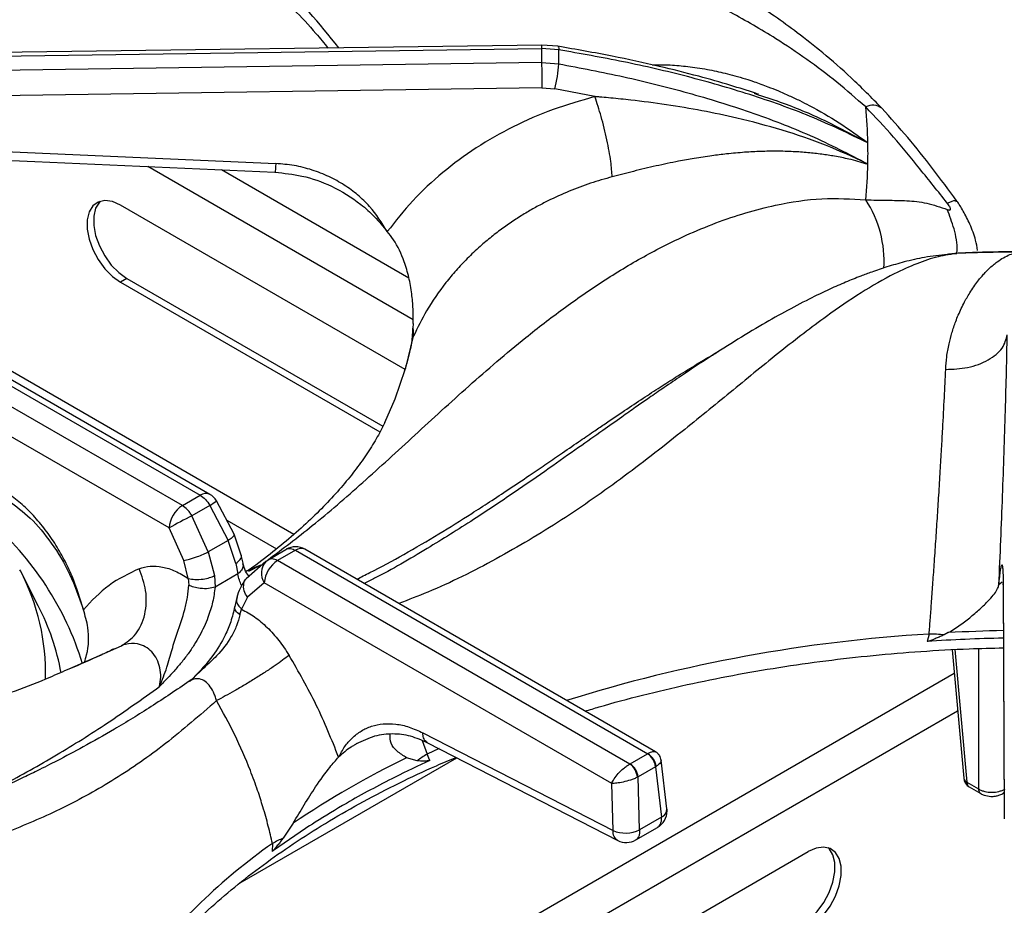
# Model space of a CAD drawing. Units: millimetres. Extents: x 5 to 415, y 5 to 292.
# Drawn here: x 340 to 353, y 249 to 261 of the extents above; entities that cross this region are included whole.
import ezdxf

# ---------------------------------------------------------------- set-up
doc = ezdxf.new("R2010")
doc.units = ezdxf.units.MM

msp = doc.modelspace()

# ---------------------------------------------------------------- linework, layer by layer
at = {"color": 7, "linetype": 'Continuous', "lineweight": 25}
for p, q in [((347.2327, 260.5377), (337.8784, 260.4094)), ((347.4486, 260.5212), (347.2327, 260.5377)), ((337.857, 260.3632), (347.2317, 260.4919)), ((347.2317, 260.4919), (347.2317, 260.3079)), ((347.4594, 260.4746), (347.2317, 260.4919)), ((347.2317, 260.3079), (337.857, 260.1694)), ((347.2317, 260.3079), (347.4594, 260.289)), ((347.2361, 259.9704), (337.9512, 259.8331)), ((347.2361, 259.9704), (347.4069, 259.9563)), ((347.9387, 259.854), (347.4069, 259.9563)), ((350.0499, 259.899), (350.1057, 259.8801)), ((337.8884, 259.2251), (343.7059, 258.967)), ((351.539, 258.9693), (351.5407, 258.96)), ((351.539, 258.9693), (351.559, 258.9609)), ((345.4227, 256.2351), (341.6448, 258.416)), ((352.7385, 257.7708), (352.6127, 257.7619)), ((352.9467, 257.7851), (352.7564, 257.7769)), ((341.7296, 257.4443), (341.6448, 257.3954)), ((341.6448, 257.3954), (345.0878, 255.4077)), ((341.7296, 257.4443), (345.1257, 255.4838)), ((338.0322, 257.2656), (342.7048, 254.5681)), ((342.8298, 254.5805), (338.1789, 257.2654)), ((342.4672, 254.431), (337.7946, 257.1284)), ((342.2907, 254.1356), (337.6828, 256.7957)), ((345.5273, 256.844), (345.5249, 256.7845)), ((345.515, 256.6231), (345.515, 256.6231)), ((342.4672, 254.431), (342.7048, 254.5681)), ((342.8311, 254.434), (342.5935, 254.2968)), ((342.8311, 254.434), (343.0764, 253.9705)), ((343.1541, 254.0522), (342.9182, 254.4943)), ((342.8112, 253.8174), (342.5935, 254.2968)), ((342.4852, 253.7033), (342.2907, 254.1356)), ((343.2488, 253.7744), (343.1541, 254.0522)), ((343.0764, 253.9705), (342.8112, 253.8174)), ((343.1773, 253.6654), (343.0764, 253.9705)), ((342.8112, 253.8174), (342.8945, 253.5022)), ((343.2717, 253.6669), (343.2488, 253.7744)), ((343.6034, 253.7138), (343.841, 253.851)), ((343.9673, 253.8394), (343.7296, 253.7022)), ((343.9673, 253.8394), (348.6399, 251.1419)), ((348.7432, 251.1668), (344.0923, 253.8517)), ((342.5456, 253.4657), (342.4852, 253.7033)), ((343.1773, 253.6654), (343.2034, 253.5251)), ((343.5739, 253.6919), (343.3118, 253.4618)), ((343.5738, 253.6918), (343.6034, 253.7138)), ((348.4023, 251.0047), (343.7296, 253.7022)), ((340.3179, 253.5681), (340.3111, 253.5814)), ((340.5563, 253.1013), (340.3179, 253.5681)), ((342.8945, 253.5022), (342.901, 253.3505)), ((343.2034, 253.5251), (342.9011, 253.3506)), ((342.5456, 253.4657), (342.5525, 253.3744)), ((343.5531, 253.4068), (343.331, 253.2151)), ((348.161, 250.7467), (343.5531, 253.4068)), ((353.3524, 253.386), (353.3684, 250.2765)), ((353.3528, 253.398), (353.3687, 250.2885)), ((343.1881, 253.2127), (343.1617, 253.0925)), ((343.331, 253.2151), (343.2532, 253.0574)), ((343.2311, 252.9827), (343.2532, 253.0574)), ((352.372, 252.7281), (352.3444, 252.6296)), ((352.6254, 252.7464), (352.5693, 252.7178)), ((352.6753, 252.5205), (352.8299, 250.8166)), ((342.5894, 252.1248), (342.5601, 252.1017)), ((345.6564, 251.4189), (348.1788, 250.1229)), ((344.7866, 251.2779), (344.7455, 251.2537)), ((345.7188, 251.2876), (348.2412, 249.9917)), ((345.7487, 251.0524), (345.7135, 251.1358)), ((348.4058, 251.0066), (348.6366, 251.1399)), ((348.6399, 251.1419), (348.6366, 251.1399)), ((343.2326, 249.4298), (346.1061, 251.0886)), ((345.5789, 251.0462), (345.44, 251.0875)), ((348.4058, 251.0066), (348.4023, 251.0047)), ((348.8941, 250.4114), (348.8176, 251.0541)), ((348.7423, 250.9671), (348.5114, 250.8338)), ((348.7423, 250.9671), (348.7505, 250.9724)), ((348.7423, 250.9671), (348.8219, 250.298)), ((348.1788, 250.1229), (348.161, 250.7467)), ((348.5028, 250.8294), (348.5114, 250.8338)), ((348.5314, 250.1303), (348.5114, 250.8338)), ((352.8734, 250.7626), (353.0258, 250.6747)), ((352.9043, 250.7003), (353.0567, 250.6123)), ((353.3479, 250.6123), (353.3666, 250.6232)), ((343.9377, 250.2202), (343.8052, 250.0223)), ((348.8219, 250.298), (348.5314, 250.1303)), ((348.4804, 249.9977), (348.7704, 250.1651)), ((343.6608, 249.9509), (343.657, 249.8449)), ((347.938, 248.2109), (350.7665, 249.8437))]:
    msp.add_line(p, q, dxfattribs=at)
at = {"color": 8, "linetype": 'Continuous', "lineweight": 25}
for p, q in [((345.5269, 256.8935), (342.0069, 258.9256)), ((345.4716, 257.4479), (342.9874, 258.8821)), ((343.9467, 254.0496), (338.6664, 257.0979)), ((345.5193, 256.6196), (345.5318, 256.6768)), ((343.0551, 254.2378), (343.7164, 253.856)), ((343.3437, 253.5798), (343.5131, 253.6442)), ((343.3496, 253.5603), (343.5131, 253.6442)), ((353.3401, 253.4152), (353.2969, 253.3805)), ((353.359, 253.3537), (353.3528, 253.398)), ((340.9741, 252.2729), (341.6586, 252.5736)), ((352.7137, 252.5226), (352.8734, 250.7626)), ((353.0258, 252.5362), (353.0258, 250.6747)), ((352.7041, 252.2034), (345.7717, 248.2014)), ((352.7491, 251.7069), (346.6559, 248.1893)), ((345.6473, 251.3153), (345.7135, 251.1358)), ((345.8737, 251.2085), (345.7135, 251.1358))]:
    msp.add_line(p, q, dxfattribs=at)
at = {"color": 8, "linetype": 'Continuous', "lineweight": 25, "flags": 128}
for points in [[(347.233, 260.5364), (347.2325, 260.5375), (347.2321, 260.5308), (347.2319, 260.5154), (347.2317, 260.4919)], [(347.4463, 260.521), (347.4496, 260.5208), (347.4546, 260.5138), (347.458, 260.4982), (347.4594, 260.4746)], [(345.4235, 256.2378), (345.4299, 256.2594), (345.5318, 256.6768)], [(353.3479, 250.6124), (353.3591, 250.6211), (353.367, 250.6314)]]:
    msp.add_lwpolyline(points, dxfattribs=at)
at = {"color": 7, "linetype": 'Continuous', "lineweight": 25, "flags": 128}
for points in [[(337.8773, 259.1088), (340.5096, 258.992), (343.6948, 258.8507)], [(341.6448, 258.416), (341.539, 258.4623), (341.4394, 258.4761), (341.3517, 258.4569), (341.2811, 258.4056), (341.2316, 258.3252), (341.2061, 258.2205), (341.2061, 258.0974), (341.2316, 257.9633), (341.2811, 257.8258), (341.3517, 257.6929), (341.4394, 257.5724), (341.539, 257.4712), (341.6448, 257.3954)], [(341.3776, 258.4665), (341.3659, 258.4545), (341.3164, 258.3742), (341.2909, 258.2695), (341.2909, 258.1464), (341.3164, 258.0123), (341.3659, 257.8747), (341.4366, 257.7419), (341.5243, 257.6214), (341.6239, 257.5202), (341.7296, 257.4443)], [(352.7564, 257.7769), (352.629, 257.7651), (352.6128, 257.7619)], [(345.1524, 255.5345), (345.2876, 255.846), (345.4235, 256.2378)], [(350.6816, 248.8721), (350.7874, 248.9479), (350.887, 249.0491), (350.9747, 249.1696), (351.0453, 249.3025), (351.0948, 249.44), (351.1203, 249.5741), (351.1203, 249.6972), (351.0948, 249.8019), (351.0453, 249.8823), (351.0336, 249.8942)], [(350.7665, 248.8231), (350.8722, 248.899), (350.9718, 249.0001), (351.0595, 249.1206), (351.1302, 249.2535), (351.1797, 249.391), (351.2052, 249.5252), (351.2052, 249.6482), (351.1797, 249.7529), (351.1302, 249.8333), (351.0595, 249.8846), (350.9718, 249.9039), (350.8722, 249.89), (350.7665, 249.8437)]]:
    msp.add_lwpolyline(points, dxfattribs=at)
at = {"color": 8, "linetype": 'Continuous', "lineweight": 25}
for centre, radius, start, end in [((338.0273, 255.4858), 8.22, 37.59616, 54.73052), ((351.6241, 259.5322), 0.2072, 54.74157, 116.86998), ((350.29, 257.6699), 1.484, 356.45614, 33.29668), ((342.7775, 254.4718), 0.1206, 64.2831, 127.02868), ((342.4895, 255.0198), 0.6782, 300.2504, 309.21056), ((337.2387, 251.1412), 4.0821, 17.00744, 49.38466), ((344.0403, 253.7392), 0.124, 65.21473, 126.09705), ((343.7479, 253.5359), 0.2337, 138.14745, 213.53557), ((337.7184, 252.2052), 2.9352, 358.58631, 27.66845), ((337.7189, 251.639), 3.1921, 10.40651, 27.26486), ((353.5821, 232.5464), 20.2179, 93.43144, 107.31844), ((353.8215, 230.406), 22.3724, 91.19235, 93.06471), ((352.9002, 250.8287), 0.0713, 189.75724, 247.90236), ((352.9454, 250.7595), 0.072, 177.48695, 235.27942), ((353.0977, 250.6715), 0.072, 177.4839, 235.31795), ((348.7712, 250.4099), 0.1229, 294.39548, 0.69072), ((348.3461, 243.3034), 8.1327, 125.17683, 142.49649)]:
    msp.add_arc(centre, radius, start, end, dxfattribs=at)
at = {"color": 7, "linetype": 'Continuous', "lineweight": 25}
for centre, radius, start, end in [((342.5101, 260.3818), 4.9502, 358.9258, 1.0742), ((368.4191, 260.4129), 21.1876, 180.28396, 181.19685), ((345.7144, 260.3941), 1.7482, 345.49463, 356.55084), ((345.222, 259.1), 6.3386, 1.27146, 5.5859), ((345.2493, 259.1008), 6.3113, 358.73008, 1.26992), ((345.2214, 259.1016), 6.3391, 354.41442, 358.72853), ((353.8234, 225.0089), 32.7853, 90.42269, 91.86501), ((345.272, 256.7142), 0.2625, 351.82754, 15.53543), ((342.7048, 254.364), 0.25, 31.40964, 60.00269), ((342.6765, 254.1055), 0.387, 122.73425, 175.53306), ((349.5827, 240.8), 15.1991, 117.3769, 118.67009), ((343.9673, 253.6352), 0.25, 60.00269, 119.87844), ((343.9389, 253.3767), 0.387, 122.73425, 175.53306), ((352.3038, 249.5217), 3.2071, 85.25227, 88.78208), ((353.8207, 230.3143), 22.3641, 91.19198, 93.785), ((346.3146, 250.0874), 1.2085, 119.82689, 127.50037), ((348.5104, 250.944), 0.2331, 5.68975, 57.19899), ((348.5275, 250.9478), 0.2243, 6.30107, 59.93485), ((350.7786, 240.105), 12.2113, 115.92431, 124.07024), ((348.2606, 250.8071), 0.2431, 5.25021, 54.3649), ((348.2795, 250.8107), 0.2331, 5.68975, 57.19899), ((352.9793, 250.8302), 0.15, 185.18641, 240.00269), ((348.6458, 250.3819), 0.25, 299.95734, 0), ((348.6458, 250.3819), 0.25, 0, 6.78963), ((348.3466, 250.5311), 0.4414, 247.64596, 294.7435), ((344.3593, 248.7204), 1.4149, 113.05346, 119.58024), ((348.3553, 250.2141), 0.25, 242.86609, 300.10084)]:
    msp.add_arc(centre, radius, start, end, dxfattribs=at)
for points, knots in [([(351.7437, 259.7014), (351.6086, 259.8388), (351.3528, 260.099), (350.9745, 260.4264), (350.6352, 260.6946), (350.3267, 260.9187), (350.0542, 261.1029), (349.8162, 261.2542), (349.6074, 261.3809), (349.4091, 261.4961), (349.2093, 261.6076), (348.9142, 261.766), (348.5081, 261.9704), (348.0578, 262.1808), (347.6494, 262.3639), (347.2881, 262.5228), (346.9372, 262.6769), (346.627, 262.8153), (346.411, 262.914), (346.2683, 262.9805), (346.1595, 263.0317), (346.0208, 263.0982), (345.8391, 263.1872), (345.589, 263.3136), (345.2615, 263.4871), (344.8462, 263.7231), (344.3767, 264.0094), (344.0443, 264.2342), (343.8754, 264.3484)], [0, 0, 0, 0, 0.0524101, 0.09923, 0.1409179, 0.1775767, 0.2124799, 0.2408839, 0.2650805, 0.2893852, 0.3139374, 0.3387579, 0.398436, 0.4638674, 0.5078074, 0.5549441, 0.6041252, 0.6456797, 0.6773377, 0.6894465, 0.7020618, 0.7201834, 0.7439112, 0.7732848, 0.8180258, 0.8718169, 0.9348637, 1, 1, 1, 1]), ([(351.5304, 259.717), (351.4039, 259.8282), (351.1496, 260.0517), (350.7486, 260.3516), (350.2788, 260.6663), (349.7412, 260.9768), (349.0903, 261.2983), (348.4, 261.5875), (347.69, 261.8471), (346.9747, 262.0937), (346.2607, 262.3511), (345.5464, 262.6596), (344.8601, 263.0389), (344.1839, 263.5087), (343.7393, 263.8948), (343.5133, 264.0911)], [0, 0, 0, 0, 0.0442563, 0.0889675, 0.1341685, 0.1990413, 0.2639449, 0.3473595, 0.4300418, 0.5112236, 0.6085548, 0.7052051, 0.8014738, 0.899086, 1, 1, 1, 1]), ([(340.3373, 263.3393), (340.4448, 263.2941), (340.7237, 263.1767), (341.152, 262.9714), (341.623, 262.726), (342.0712, 262.4675), (342.4965, 262.1972), (342.8976, 261.9157), (343.2736, 261.6239), (343.6241, 261.3225), (343.9466, 261.0119), (344.2059, 260.7372), (344.346, 260.5636), (344.3982, 260.4988)], [0, 0, 0, 0, 0.0614274, 0.1592885, 0.2571186, 0.3549214, 0.4527022, 0.5504708, 0.6482368, 0.7460148, 0.8438273, 0.9417023, 1, 1, 1, 1]), ([(350.1074, 259.885), (350.0944, 259.8895), (349.973, 259.9309), (349.7097, 260.0126), (349.285, 260.1342), (348.7618, 260.2652), (348.1401, 260.4006), (347.6894, 260.4792), (347.4486, 260.5212)], [0, 0, 0, 0, 0.0152607, 0.1425902, 0.3049088, 0.5024222, 0.7342202, 1, 1, 1, 1]), ([(351.559, 259.2407), (351.3068, 259.3619), (350.804, 259.6035), (349.9963, 259.8882), (349.1672, 260.1266), (348.3199, 260.3229), (347.7458, 260.4241), (347.4594, 260.4746)], [0, 0, 0, 0, 0.2006802, 0.4002095, 0.6002512, 0.8005434, 1, 1, 1, 1]), ([(347.4594, 260.289), (347.7473, 260.2342), (348.323, 260.1247), (349.1714, 259.9132), (349.9995, 259.6564), (350.8061, 259.3515), (351.3076, 259.0914), (351.559, 258.961)], [0, 0, 0, 0, 0.200494, 0.4009545, 0.6004982, 0.7997403, 1, 1, 1, 1]), ([(347.9383, 259.8538), (347.7514, 259.8006), (347.3772, 259.6941), (346.8504, 259.4624), (346.3585, 259.1825), (345.9123, 258.8526), (345.5119, 258.4818), (345.2936, 258.2032), (345.1843, 258.0637)], [0, 0, 0, 0, 0.1664561, 0.3332253, 0.5000173, 0.6664577, 0.8329813, 1, 1, 1, 1]), ([(348.167, 258.7906), (348.1632, 258.8538), (348.1575, 258.9511), (348.1285, 259.1299), (348.099, 259.2799), (348.0628, 259.4359), (348.0103, 259.6363), (347.9669, 259.7681), (347.9386, 259.8539)], [0, 0, 0, 0, 0.2398328, 0.3686019, 0.499999, 0.6313969, 0.7601653, 1, 1, 1, 1]), ([(351.5391, 258.9694), (351.3599, 259.0529), (351.0001, 259.2205), (350.4226, 259.4155), (349.722, 259.6027), (349.0476, 259.7279), (348.484, 259.8011), (348.1974, 259.8307), (348.0525, 259.8441), (347.9888, 259.8497), (347.9608, 259.8521), (347.9484, 259.8532), (347.9425, 259.8537), (347.9399, 259.8539), (347.9387, 259.8539)], [0, 0, 0, 0, 0.1645284, 0.330375, 0.4970875, 0.7495759, 0.8753064, 0.9452047, 0.9759004, 0.9893958, 0.9953324, 0.9979441, 0.9990933, 1, 1, 1, 1]), ([(352.6117, 258.4436), (352.4903, 258.595), (352.2515, 258.8931), (351.9051, 259.3223), (351.655, 259.5858), (351.5304, 259.717)], [0, 0, 0, 0, 0.3411935, 0.6718983, 1, 1, 1, 1]), ([(352.7397, 258.4695), (352.6319, 258.6147), (352.418, 258.9027), (352.0909, 259.317), (351.8595, 259.5732), (351.7437, 259.7014)], [0, 0, 0, 0, 0.3369124, 0.6683987, 1, 1, 1, 1]), ([(351.5407, 258.96), (351.5028, 258.9724), (351.4256, 258.9976), (351.2858, 259.0311), (351.1262, 259.0638), (350.9447, 259.0917), (350.762, 259.1122), (350.5628, 259.126), (350.3539, 259.1315), (350.1387, 259.1282), (349.9172, 259.1164), (349.7011, 259.0969), (349.478, 259.0694), (349.2653, 259.0369), (349.0184, 258.9922), (348.7492, 258.9357), (348.4543, 258.8655), (348.261, 258.8151), (348.1671, 258.7906)], [0, 0, 0, 0, 0.038296, 0.0777732, 0.1398035, 0.1940377, 0.2509356, 0.31066, 0.3767997, 0.4393256, 0.5016787, 0.5709299, 0.6264502, 0.6931293, 0.7519494, 0.8354673, 0.920039, 1, 1, 1, 1]), ([(345.1843, 258.0637), (345.1129, 258.1793), (345.0042, 258.355), (344.7955, 258.5526), (344.615, 258.6863), (344.4118, 258.7982), (344.1884, 258.8856), (343.9514, 258.9467), (343.7875, 258.9602), (343.7059, 258.967)], [0, 0, 0, 0, 0.2400133, 0.3649245, 0.4878053, 0.6147455, 0.7427961, 0.8720834, 1, 1, 1, 1]), ([(343.6948, 258.8507), (343.8153, 258.8387), (344.0746, 258.813), (344.4664, 258.6723), (344.7844, 258.4751), (345.0244, 258.2612), (345.13, 258.1308), (345.1843, 258.0637)], [0, 0, 0, 0, 0.2040697, 0.4390279, 0.7033803, 0.8475366, 1, 1, 1, 1]), ([(348.167, 258.7906), (348.0712, 258.7634), (347.8774, 258.7085), (347.593, 258.6013), (347.3573, 258.4947), (347.1671, 258.3955), (347.0183, 258.3104), (346.8674, 258.2155), (346.7155, 258.1104), (346.5635, 257.9944), (346.4048, 257.8604), (346.2481, 257.7123), (346.0972, 257.5518), (345.9083, 257.3252), (345.7074, 257.037), (345.5871, 256.7903), (345.5318, 256.6768)], [0, 0, 0, 0, 0.0810589, 0.1641635, 0.2493112, 0.2950289, 0.3429144, 0.3929689, 0.4451906, 0.4995789, 0.5563034, 0.6239669, 0.6866271, 0.7492774, 0.8847509, 1, 1, 1, 1]), ([(351.5304, 258.4846), (351.6256, 258.4832), (351.8155, 258.4804), (352.0772, 258.477), (352.3415, 258.4517), (352.5207, 258.3894), (352.6117, 258.3578)], [0, 0, 0, 0, 0.2480319, 0.494853, 0.7437544, 1, 1, 1, 1]), ([(352.6117, 258.3578), (352.618, 258.3554), (352.6297, 258.351), (352.6435, 258.3499), (352.6523, 258.3539), (352.6555, 258.3636), (352.6524, 258.3787), (352.6436, 258.3978), (352.6297, 258.4202), (352.618, 258.4354), (352.6117, 258.4436)], [0, 0, 0, 0, 0.1527916, 0.283669, 0.3965901, 0.4989077, 0.6017551, 0.7154926, 0.8469257, 1, 1, 1, 1]), ([(353.0143, 257.8147), (353.007, 257.8602), (352.9886, 257.974), (352.9183, 258.1529), (352.8408, 258.3094), (352.7809, 258.4105), (352.7534, 258.4498), (352.7397, 258.4695)], [0, 0, 0, 0, 0.1999219, 0.4999412, 0.7570199, 0.8784383, 1, 1, 1, 1]), ([(345.5273, 256.844), (345.5279, 256.9086), (345.5291, 257.038), (345.5109, 257.2452), (345.4742, 257.4564), (345.4027, 257.703), (345.3039, 257.9145), (345.2123, 258.0289), (345.1843, 258.0637)], [0, 0, 0, 0, 0.15367477, 0.30771623, 0.47344428, 0.63899454, 0.88990383, 1, 1, 1, 1]), ([(352.5907, 256.2368), (352.5947, 256.2926), (352.603, 256.4097), (352.6329, 256.571), (352.6735, 256.7284), (352.7161, 256.8548), (352.7587, 256.9613), (352.7981, 257.0488), (352.8384, 257.1287), (352.8806, 257.2041), (352.9256, 257.2776), (352.9765, 257.3528), (353.0267, 257.4194), (353.0725, 257.4747), (353.1166, 257.5236), (353.1655, 257.573), (353.2182, 257.6206), (353.2837, 257.6723), (353.3578, 257.7206), (353.4388, 257.7596), (353.4988, 257.7791), (353.5414, 257.7885), (353.556, 257.7911), (353.5634, 257.7924)], [0, 0, 0, 0, 0.0590107, 0.1239021, 0.1827639, 0.2480746, 0.286417, 0.3282433, 0.3735743, 0.4077806, 0.4493628, 0.4983438, 0.5448472, 0.5811791, 0.6165433, 0.6570899, 0.7048916, 0.7490829, 0.8210244, 0.8904668, 0.9523643, 0.9760441, 1, 1, 1, 1]), ([(353.8239, 257.7982), (353.5403, 257.7971), (353.2478, 257.7959), (352.9557, 257.7868), (352.9467, 257.7865)], [0, 0, 0, 0, 0.9692038, 1, 1, 1, 1]), ([(352.6127, 257.7619), (352.5127, 257.7508), (352.3283, 257.7303), (352.0574, 257.6683), (351.8228, 257.6011), (351.6294, 257.5362), (351.4794, 257.4806), (351.363, 257.4346), (351.2626, 257.3931), (351.16, 257.3489), (350.998, 257.276), (350.7621, 257.1624), (350.4502, 256.9981), (350.1039, 256.8011), (349.7447, 256.5829), (349.3916, 256.3565), (349.087, 256.1537), (348.8399, 255.9854), (348.6458, 255.8514), (348.4681, 255.7275), (348.2718, 255.5897), (348.0204, 255.4121), (347.6996, 255.1848), (347.3081, 254.9086), (346.8442, 254.587), (346.3051, 254.2266), (345.6882, 253.8429), (345.2032, 253.5587), (344.9249, 253.4206), (344.8787, 253.3977)], [0, 0, 0, 0, 0.0420324, 0.0775392, 0.1067985, 0.1319108, 0.1498294, 0.1619965, 0.1741112, 0.1868082, 0.2000906, 0.2349351, 0.276532, 0.3194261, 0.3677604, 0.4145631, 0.4549452, 0.4847041, 0.5096549, 0.5299287, 0.5539274, 0.5870895, 0.6294304, 0.6809999, 0.7418908, 0.8121915, 0.8921693, 0.9821127, 1, 1, 1, 1]), ([(345.5149, 256.6231), (345.5168, 256.6493), (345.5206, 256.7023), (345.5234, 256.7569), (345.5249, 256.7845)], [0, 0, 0, 0, 0.4945574, 1, 1, 1, 1]), ([(345.5113, 256.6213), (345.5044, 256.5808), (345.4812, 256.4435), (345.4399, 256.3071), (345.4107, 256.2109)], [0, 0, 0, 0, 0.2948011, 1, 1, 1, 1]), ([(352.5907, 256.2368), (352.6899, 256.2407), (352.8424, 256.2466), (353.0282, 256.3014), (353.1573, 256.3598), (353.2633, 256.4338), (353.3689, 256.543), (353.3924, 256.6362), (353.4077, 256.6968)], [0, 0, 0, 0, 0.2398325, 0.3686029, 0.4999978, 0.6313965, 0.7601648, 1, 1, 1, 1]), ([(353.2969, 253.3805), (353.3055, 253.5781), (353.3227, 253.9727), (353.3457, 254.5615), (353.3661, 255.1371), (353.3834, 255.691), (353.3978, 256.2185), (353.4044, 256.5373), (353.4077, 256.6965)], [0, 0, 0, 0, 0.1670266, 0.3335562, 0.4999831, 0.6667885, 0.8335509, 1, 1, 1, 1]), ([(352.372, 252.7281), (352.3767, 252.7913), (352.3869, 252.9259), (352.4029, 253.143), (352.4204, 253.3868), (352.4398, 253.662), (352.46, 253.9578), (352.4807, 254.2657), (352.5006, 254.5777), (352.5195, 254.8857), (352.5367, 255.1793), (352.555, 255.5071), (352.5737, 255.8655), (352.5851, 256.1146), (352.5907, 256.2368)], [0, 0, 0, 0, 0.0525176, 0.1118271, 0.1779311, 0.2508361, 0.3343642, 0.4168517, 0.5005177, 0.5899467, 0.6733611, 0.7507542, 0.8776742, 1, 1, 1, 1]), ([(345.1505, 255.5335), (345.128, 255.4868), (345.075, 255.3767), (344.9633, 255.1885), (344.8177, 254.9749), (344.6472, 254.7559), (344.4517, 254.5326), (344.2303, 254.3057), (343.9829, 254.0763), (343.7074, 253.8455), (343.4885, 253.6752), (343.3575, 253.5826), (343.3348, 253.5665)], [0, 0, 0, 0, 0.0885563, 0.2086274, 0.3240357, 0.4362275, 0.5462941, 0.654988, 0.7628421, 0.8702411, 0.9774663, 1, 1, 1, 1]), ([(341.1542, 253.0508), (341.1094, 253.2), (341.0414, 253.4269), (340.9001, 253.7203), (340.7752, 253.9359), (340.6318, 254.1386), (340.472, 254.3247), (340.3005, 254.4891), (340.1804, 254.5729), (340.1207, 254.6145)], [0, 0, 0, 0, 0.2396252, 0.3646303, 0.487466, 0.6143812, 0.7425435, 0.8719209, 1, 1, 1, 1]), ([(342.7048, 254.5681), (342.7284, 254.5517), (342.7758, 254.5186), (342.8126, 254.4622), (342.8311, 254.434)], [0, 0, 0, 0, 0.4975946, 1, 1, 1, 1]), ([(340.1623, 254.4953), (340.2595, 254.4237), (340.4608, 254.2753), (340.7408, 253.9365), (340.9899, 253.5218), (341.0985, 253.2103), (341.1542, 253.0508)], [0, 0, 0, 0, 0.2286734, 0.4733147, 0.7302979, 1, 1, 1, 1]), ([(342.5935, 254.2968), (342.5841, 254.312), (342.5657, 254.3417), (342.5236, 254.3914), (342.4894, 254.4154), (342.4672, 254.431)], [0, 0, 0, 0, 0.27091, 0.5282025, 1, 1, 1, 1]), ([(342.4852, 253.7033), (342.5097, 253.7084), (342.5607, 253.719), (342.6581, 253.7513), (342.7462, 253.786), (342.7901, 253.8072), (342.8112, 253.8174)], [0, 0, 0, 0, 0.27061251, 0.56233921, 0.78938216, 1, 1, 1, 1]), ([(343.841, 253.851), (343.8504, 253.8553), (343.8688, 253.8637), (343.9109, 253.8648), (343.9451, 253.8494), (343.9673, 253.8394)], [0, 0, 0, 0, 0.2709118, 0.5281993, 1, 1, 1, 1]), ([(341.8937, 253.5938), (341.9416, 253.6081), (342.0375, 253.6366), (342.2013, 253.6231), (342.3728, 253.5712), (342.4879, 253.5009), (342.5456, 253.4657)], [0, 0, 0, 0, 0.2497902, 0.5002407, 0.7493868, 1, 1, 1, 1]), ([(343.3594, 253.485), (343.3391, 253.5091), (343.2969, 253.5591), (343.2803, 253.6302), (343.2717, 253.6669)], [0, 0, 0, 0, 0.4821402, 1, 1, 1, 1]), ([(343.7296, 253.7022), (343.7061, 253.713), (343.6587, 253.7347), (343.6219, 253.7208), (343.6034, 253.7138)], [0, 0, 0, 0, 0.4975909, 1, 1, 1, 1]), ([(353.2969, 253.3805), (353.3005, 253.4179), (353.3077, 253.492), (353.3178, 253.5732), (353.3271, 253.6282), (353.3353, 253.652), (353.3423, 253.6434), (353.3477, 253.5981), (353.3515, 253.5206), (353.3524, 253.4387), (353.3528, 253.398)], [0, 0, 0, 0, 0.1204416, 0.2387576, 0.3631126, 0.487325, 0.614413, 0.741333, 0.8716483, 1, 1, 1, 1]), ([(341.8937, 253.5938), (341.7558, 253.5284), (341.4797, 253.3973), (341.2628, 253.1664), (341.1542, 253.0508)], [0, 0, 0, 0, 0.4993396, 1, 1, 1, 1]), ([(341.6586, 252.5736), (341.7268, 252.6189), (341.8318, 252.6886), (341.924, 252.8468), (341.9726, 252.9879), (341.9923, 253.143), (341.9842, 253.3502), (341.9293, 253.4979), (341.8937, 253.5938)], [0, 0, 0, 0, 0.2391825, 0.3681854, 0.5000001, 0.6318169, 0.7608159, 1, 1, 1, 1]), ([(342.5456, 253.4657), (342.5732, 253.4598), (342.6306, 253.4473), (342.736, 253.4537), (342.8289, 253.4735), (342.8732, 253.4929), (342.8945, 253.5022)], [0, 0, 0, 0, 0.27040475, 0.56239521, 0.78958807, 1, 1, 1, 1]), ([(343.3447, 253.568), (343.3447, 253.568), (343.3447, 253.568), (343.3445, 253.568), (343.3441, 253.5679), (343.3435, 253.5678), (343.3426, 253.5677), (343.3411, 253.5674), (343.3384, 253.567), (343.3337, 253.5663), (343.3256, 253.5652), (343.3148, 253.5639), (343.3078, 253.5633), (343.3041, 253.563)], [0, 0, 0, 0, 0.0003, 0.0027468, 0.0147869, 0.0243672, 0.0414094, 0.0717966, 0.1258544, 0.2217212, 0.390843, 0.6865279, 1, 1, 1, 1]), ([(342.1648, 252.0331), (342.199, 252.1174), (342.2651, 252.2802), (342.3262, 252.5193), (342.4084, 252.7681), (342.489, 253.0004), (342.5389, 253.2165), (342.548, 253.3214), (342.5525, 253.3744)], [0, 0, 0, 0, 0.1909261, 0.3685391, 0.5305628, 0.7624885, 0.880057, 1, 1, 1, 1]), ([(342.901, 253.3505), (342.8922, 253.2848), (342.8744, 253.1527), (342.8179, 252.9742), (342.7559, 252.8246), (342.6947, 252.7027), (342.6238, 252.5824), (342.542, 252.4627), (342.4521, 252.3471), (342.3599, 252.2405), (342.264, 252.137), (342.1997, 252.0696), (342.1648, 252.0331)], [0, 0, 0, 0, 0.1361242, 0.2734134, 0.3575699, 0.4426434, 0.5297253, 0.6208466, 0.718562, 0.813021, 0.8984995, 1, 1, 1, 1]), ([(342.901, 253.3505), (342.8734, 253.3429), (342.816, 253.3272), (342.711, 253.3294), (342.6183, 253.3465), (342.5739, 253.3653), (342.5525, 253.3744)], [0, 0, 0, 0, 0.27053755, 0.56235739, 0.78946088, 1, 1, 1, 1]), ([(343.3118, 253.4618), (343.2828, 253.4215), (343.2313, 253.35), (343.2012, 253.2543), (343.1881, 253.2127)], [0, 0, 0, 0, 0.5644198, 1, 1, 1, 1]), ([(352.6254, 252.7464), (352.6799, 252.7798), (352.789, 252.8469), (352.9314, 252.9615), (353.0633, 253.0753), (353.1936, 253.2054), (353.278, 253.3111), (353.2925, 253.3643), (353.2969, 253.3805)], [0, 0, 0, 0, 0.1536747, 0.3077164, 0.4734443, 0.6389948, 0.8899036, 1, 1, 1, 1]), ([(343.1617, 253.0925), (343.1463, 253.0257), (343.1172, 252.9006), (343.0215, 252.6762), (342.8645, 252.4113), (342.7003, 252.2383), (342.6084, 252.1416)], [0, 0, 0, 0, 0.1970181, 0.3694687, 0.6475416, 1, 1, 1, 1]), ([(341.1684, 252.3527), (341.1787, 252.3863), (341.2245, 252.5343), (341.2349, 252.7793), (341.1775, 252.9724), (341.1542, 253.0508)], [0, 0, 0, 0, 0.14800215, 0.65378204, 1, 1, 1, 1]), ([(343.2311, 252.9827), (343.2176, 252.9348), (343.1909, 252.8401), (343.0966, 252.6498), (342.9499, 252.4554), (342.7467, 252.2774), (342.6343, 252.1647), (342.5756, 252.1058)], [0, 0, 0, 0, 0.148291, 0.2935909, 0.5802329, 0.7804749, 1, 1, 1, 1]), ([(343.2532, 253.0574), (343.311, 253.0259), (343.4264, 252.9632), (343.5937, 252.8194), (343.7504, 252.648), (343.8391, 252.513), (343.8833, 252.4455)], [0, 0, 0, 0, 0.2506136, 0.4997626, 0.750212, 1, 1, 1, 1]), ([(352.5693, 252.7178), (352.552, 252.71), (352.5175, 252.6943), (352.4635, 252.6703), (352.4104, 252.6481), (352.3697, 252.6323), (352.348, 252.63), (352.3444, 252.6296)], [0, 0, 0, 0, 0.2369563, 0.4739158, 0.7342074, 0.9557503, 1, 1, 1, 1]), ([(342.1648, 252.0331), (342.1717, 252.0741), (342.1855, 252.1549), (342.1722, 252.2808), (342.1323, 252.397), (342.0651, 252.4949), (341.9758, 252.5654), (341.8544, 252.6096), (341.7434, 252.6054), (341.676, 252.5801), (341.6586, 252.5736)], [0, 0, 0, 0, 0.1297314, 0.2551775, 0.3767977, 0.4964313, 0.6167602, 0.740352, 0.9332357, 1, 1, 1, 1]), ([(341.5636, 252.5323), (341.5057, 252.5047), (341.3112, 252.412), (341.1058, 252.3237), (340.9616, 252.2616)], [0, 0, 0, 0, 0.2976461, 1, 1, 1, 1]), ([(343.8833, 252.4455), (343.8265, 252.403), (343.7389, 252.3375), (343.576, 252.2291), (343.439, 252.1416), (343.2966, 252.0547), (343.1149, 251.9481), (342.9974, 251.8856), (342.9211, 251.845)], [0, 0, 0, 0, 0.239183, 0.3681835, 0.5000017, 0.631817, 0.760817, 1, 1, 1, 1]), ([(344.5395, 251.0965), (344.4462, 251.3287), (344.2599, 251.7925), (344.0088, 252.2281), (343.8833, 252.4455)], [0, 0, 0, 0, 0.5006634, 1, 1, 1, 1]), ([(347.8098, 251.7056), (347.8708, 251.7244), (348.1193, 251.8012), (348.5703, 251.9196), (349.1612, 252.0601), (349.7647, 252.1828), (350.3779, 252.2886), (350.9996, 252.377), (351.6283, 252.4479), (352.2624, 252.5004), (352.8391, 252.5338), (353.2047, 252.5417), (353.3568, 252.545)], [0, 0, 0, 0, 0.035908, 0.146478, 0.2570762, 0.3677007, 0.4783481, 0.5890165, 0.6997011, 0.8103997, 0.9211083, 1, 1, 1, 1]), ([(339.5721, 251.7485), (339.65, 251.7728), (340.0199, 251.8882), (340.4932, 252.0586), (340.8865, 252.2339), (340.9741, 252.2729)], [0, 0, 0, 0, 0.1717815, 0.815574, 1, 1, 1, 1]), ([(342.5591, 252.1023), (342.3902, 251.9881), (342.0578, 251.7633), (341.5883, 251.477), (341.173, 251.241), (340.8322, 251.0605), (340.5619, 250.9243), (340.3594, 250.8258), (340.2103, 250.755), (340.0872, 250.6975), (339.9613, 250.6394), (339.8132, 250.5721), (339.5843, 250.4695), (339.2797, 250.3351), (338.907, 250.1716), (338.3887, 249.9411), (337.7381, 249.6373), (337.1255, 249.3112), (336.7027, 249.0605), (336.424, 248.8858), (336.1252, 248.6852), (335.7998, 248.4489), (335.4602, 248.1805), (335.0817, 247.8529), (334.8259, 247.5927), (334.6908, 247.4552)], [0, 0, 0, 0, 0.0651248, 0.12816, 0.1819414, 0.2266743, 0.2612371, 0.2876844, 0.3060748, 0.3198186, 0.336333, 0.3558755, 0.3784407, 0.4269263, 0.4763224, 0.5241802, 0.6269233, 0.7205676, 0.7498024, 0.7816032, 0.8224256, 0.8590916, 0.9007816, 0.9475979, 1, 1, 1, 1]), ([(342.9212, 251.845), (342.6961, 251.6493), (342.253, 251.2641), (341.576, 250.7935), (340.8914, 250.4152), (340.1761, 250.1053), (339.5157, 249.8678), (338.9147, 249.6595), (338.3937, 249.4742), (337.8497, 249.2652), (337.3456, 249.0487), (336.8916, 248.8293), (336.4937, 248.6167), (336.022, 248.3348), (335.4818, 247.9688), (335.0956, 247.636), (334.9041, 247.4709)], [0, 0, 0, 0, 0.100544, 0.1979164, 0.2951218, 0.3903294, 0.488778, 0.5495232, 0.6111786, 0.6734415, 0.7360845, 0.7793669, 0.8226271, 0.8658918, 0.9334791, 1, 1, 1, 1]), ([(343.6608, 249.9509), (343.6434, 250.0278), (343.6066, 250.1892), (343.5404, 250.4238), (343.4615, 250.6693), (343.3438, 250.9901), (343.17, 251.3942), (343.0039, 251.6951), (342.9211, 251.845)], [0, 0, 0, 0, 0.119251, 0.2503579, 0.3624715, 0.4994673, 0.750572, 1, 1, 1, 1]), ([(344.5395, 251.0965), (344.5654, 251.1443), (344.6167, 251.2391), (344.7178, 251.3549), (344.8363, 251.4469), (344.9746, 251.5104), (345.1283, 251.5424), (345.2967, 251.5385), (345.4739, 251.5023), (345.5959, 251.4465), (345.6564, 251.4189)], [0, 0, 0, 0, 0.12028, 0.2385717, 0.3628608, 0.4870566, 0.6140383, 0.7412993, 0.8717495, 1, 1, 1, 1]), ([(344.7771, 251.2748), (344.8583, 251.3138), (345.0184, 251.3907), (345.2576, 251.4161), (345.4883, 251.3891), (345.6422, 251.3214), (345.7188, 251.2876)], [0, 0, 0, 0, 0.2578672, 0.5081652, 0.7550372, 1, 1, 1, 1]), ([(345.44, 251.0875), (345.3966, 251.1159), (345.3085, 251.1735), (345.2204, 251.2799), (345.2223, 251.3609), (345.2233, 251.4029)], [0, 0, 0, 0, 0.3184266, 0.646268, 1, 1, 1, 1]), ([(348.8175, 251.0544), (348.8155, 251.0655), (348.8113, 251.0882), (348.7952, 251.1194), (348.7728, 251.147), (348.7533, 251.1601), (348.7436, 251.1666)], [0, 0, 0, 0, 0.2428303, 0.4948997, 0.749625, 1, 1, 1, 1]), ([(342.0358, 248.2527), (342.0979, 248.3289), (342.249, 248.5141), (342.5217, 248.8), (342.8482, 249.1104), (343.2022, 249.4114), (343.5817, 249.7025), (343.986, 249.983), (344.4144, 250.2521), (344.8654, 250.5093), (345.3392, 250.7532), (345.75, 250.9483), (346.0097, 251.0566), (346.0974, 251.0931)], [0, 0, 0, 0, 0.068667, 0.1668615, 0.2649185, 0.3628784, 0.4607758, 0.5586377, 0.6564849, 0.7543302, 0.8521843, 0.9500555, 1, 1, 1, 1]), ([(345.7487, 251.0524), (345.5937, 250.9793), (345.211, 250.7989), (344.7054, 250.5239), (344.1589, 250.1958), (343.8443, 249.9758), (343.657, 249.8449)], [0, 0, 0, 0, 0.202475, 0.5000015, 0.7024771, 1, 1, 1, 1]), ([(343.9377, 250.2202), (343.9857, 250.3016), (344.0831, 250.4668), (344.2459, 250.7222), (344.4079, 250.9479), (344.5015, 251.0536), (344.5395, 251.0965)], [0, 0, 0, 0, 0.2395853, 0.4862563, 0.7912271, 1, 1, 1, 1]), ([(345.7487, 251.0524), (345.7335, 251.0488), (345.695, 251.0397), (345.6406, 251.044), (345.5995, 251.0455), (345.5789, 251.0462)], [0, 0, 0, 0, 0.2455148, 0.6223433, 1, 1, 1, 1]), ([(348.161, 250.7467), (348.1713, 250.767), (348.1921, 250.8081), (348.2481, 250.8795), (348.3083, 250.9385), (348.3619, 250.9805), (348.389, 250.9967), (348.4023, 251.0047)], [0, 0, 0, 0, 0.2280375, 0.4638007, 0.7189991, 0.8614283, 1, 1, 1, 1]), ([(348.5028, 250.8294), (348.4886, 250.8228), (348.4599, 250.8096), (348.3955, 250.7864), (348.3142, 250.764), (348.2263, 250.7485), (348.1825, 250.7473), (348.161, 250.7467)], [0, 0, 0, 0, 0.1385578, 0.2809997, 0.5361943, 0.7719695, 1, 1, 1, 1]), ([(353.0258, 250.6747), (353.0385, 250.6678), (353.0637, 250.6541), (353.1222, 250.6358), (353.2023, 250.6261), (353.2824, 250.6358), (353.3409, 250.6541), (353.3661, 250.6678), (353.3788, 250.6747)], [0, 0, 0, 0, 0.13040069, 0.25738411, 0.49999967, 0.74259994, 0.86958643, 1, 1, 1, 1]), ([(353.0566, 250.6124), (353.0711, 250.6051), (353.1106, 250.5853), (353.1796, 250.5731), (353.2462, 250.5769), (353.3016, 250.5895), (353.3314, 250.6042), (353.3479, 250.6124)], [0, 0, 0, 0, 0.1647827, 0.4527333, 0.6567764, 0.8094003, 1, 1, 1, 1]), ([(343.8052, 250.0223), (343.7937, 250.0076), (343.7706, 249.9781), (343.7347, 249.9327), (343.6996, 249.8894), (343.673, 249.8574), (343.6593, 249.8467), (343.657, 249.8449)], [0, 0, 0, 0, 0.2369108, 0.4738333, 0.7341628, 0.9557958, 1, 1, 1, 1])]:
    msp.add_open_spline(points, degree=3, knots=knots, dxfattribs=at)
at = {"color": 8, "linetype": 'Continuous', "lineweight": 25}
for points, knots in [([(348.7001, 260.2749), (348.7403, 260.276), (348.8584, 260.2793), (349.0154, 260.2697), (349.1738, 260.2541), (349.2991, 260.2374), (349.4261, 260.2161), (349.549, 260.1915), (349.6702, 260.1636), (349.7988, 260.1301), (349.9269, 260.0925), (350.0736, 260.0447), (350.2161, 259.9931), (350.3717, 259.9307), (350.5126, 259.8693), (350.6515, 259.8035), (350.8758, 259.6893), (351.1845, 259.5122), (351.4341, 259.3312), (351.559, 259.2407)], [0, 0, 0, 0, 0.0394819, 0.1162045, 0.1545115, 0.1958724, 0.2403013, 0.2806549, 0.3185745, 0.3617736, 0.4102679, 0.4484393, 0.5116338, 0.5570553, 0.6104806, 0.6598037, 0.7050083, 0.8523948, 1, 1, 1, 1]), ([(350.1057, 259.8801), (350.2163, 259.8437), (350.5275, 259.7416), (351.0178, 259.5321), (351.3792, 259.3375), (351.559, 259.2407)], [0, 0, 0, 0, 0.2170933, 0.6106271, 1, 1, 1, 1]), ([(343.7059, 258.967), (343.7047, 258.9478), (343.7021, 258.908), (343.6985, 258.8689), (343.6959, 258.8485), (343.6952, 258.8529), (343.695, 258.8539)], [0, 0, 0, 0, 0.28295527, 0.58912796, 0.90578602, 1, 1, 1, 1]), ([(343.6042, 253.7143), (343.7988, 253.8604), (344.2113, 254.1701), (344.8575, 254.7303), (345.5452, 255.3606), (346.2606, 256.0184), (346.9202, 256.5856), (347.5172, 257.0475), (348.0393, 257.4099), (348.5843, 257.7395), (349.0887, 257.9948), (349.5419, 258.1834), (349.938, 258.3179), (350.4094, 258.4379), (350.9506, 258.5205), (351.3382, 258.4965), (351.5304, 258.4846)], [0, 0, 0, 0, 0.0881283, 0.1867947, 0.2854209, 0.3833088, 0.4814252, 0.5430647, 0.6057133, 0.6689283, 0.732511, 0.7762622, 0.8199295, 0.8635386, 0.9323418, 1, 1, 1, 1]), ([(352.6117, 258.4436), (352.6563, 258.4617), (352.7236, 258.4889), (352.7272, 258.4682), (352.7284, 258.4612)], [0, 0, 0, 0, 0.6638041, 1, 1, 1, 1]), ([(352.7394, 257.7829), (352.7401, 257.791), (352.7492, 257.9007), (352.7088, 258.1022), (352.6437, 258.2735), (352.6117, 258.3578)], [0, 0, 0, 0, 0.03869981, 0.52676361, 1, 1, 1, 1]), ([(352.7564, 257.7769), (352.6687, 257.7645), (352.4923, 257.7395), (352.2076, 257.6437), (351.8685, 257.4909), (351.4707, 257.2612), (350.9688, 256.9174), (350.4046, 256.4824), (349.7781, 255.9697), (349.0916, 255.4067), (348.3369, 254.8166), (347.5015, 254.2298), (346.6281, 253.7117), (345.9006, 253.3462), (345.4655, 253.1821), (345.3365, 253.1335)], [0, 0, 0, 0, 0.0472157, 0.0949448, 0.1432233, 0.2118468, 0.280648, 0.3694738, 0.4575873, 0.5440256, 0.6474291, 0.7501393, 0.8524746, 0.9562512, 1, 1, 1, 1]), ([(344.7789, 253.4554), (344.8375, 253.4839), (345.0461, 253.5855), (345.4097, 253.7854), (345.86, 254.0478), (346.2387, 254.2841), (346.5472, 254.4837), (346.801, 254.6512), (347.046, 254.8156), (347.2744, 254.971), (347.4926, 255.1201), (347.707, 255.2671), (347.9001, 255.3991), (348.1029, 255.5375), (348.3223, 255.6856), (348.5705, 255.8507), (348.7971, 255.9985), (349.0238, 256.1431), (349.2543, 256.2849), (349.4417, 256.397), (349.5463, 256.4558), (349.5715, 256.47)], [0, 0, 0, 0, 0.0365143, 0.1298729, 0.2263724, 0.3172697, 0.3665701, 0.4196121, 0.4764016, 0.5203819, 0.5631904, 0.6135622, 0.6552221, 0.6845538, 0.7410672, 0.7929851, 0.8403135, 0.8830566, 0.9348453, 0.9843212, 1, 1, 1, 1]), ([(343.1486, 254.0497), (343.1511, 254.0456), (343.1568, 254.0364), (343.1283, 254.0067), (343.0933, 253.9822), (343.0764, 253.9705)], [0, 0, 0, 0, 0.2921935, 0.6593785, 1, 1, 1, 1]), ([(343.1773, 253.6654), (343.1981, 253.6821), (343.2413, 253.7167), (343.2588, 253.7574), (343.2485, 253.7736), (343.2481, 253.7742)], [0, 0, 0, 0, 0.4712623, 0.9801284, 1, 1, 1, 1]), ([(343.2654, 253.6657), (343.2691, 253.654), (343.2785, 253.6245), (343.2545, 253.5731), (343.22, 253.5407), (343.2034, 253.5251)], [0, 0, 0, 0, 0.2527095, 0.64050135, 1, 1, 1, 1]), ([(343.2542, 253.3695), (343.2538, 253.3702), (343.2275, 253.4121), (343.2153, 253.4691), (343.2034, 253.5251)], [0, 0, 0, 0, 0.015708, 1, 1, 1, 1]), ([(343.331, 253.2151), (343.3137, 253.2443), (343.2778, 253.3052), (343.2781, 253.3928), (343.2943, 253.4463), (343.3117, 253.4613), (343.312, 253.4616)], [0, 0, 0, 0, 0.3407183, 0.7080206, 0.9938821, 1, 1, 1, 1]), ([(343.2311, 252.9827), (343.2094, 252.9998), (343.1643, 253.0355), (343.1627, 253.0734), (343.1618, 253.0931)], [0, 0, 0, 0, 0.481077, 1, 1, 1, 1]), ([(343.1943, 253.2112), (343.1897, 253.1975), (343.179, 253.1653), (343.2025, 253.109), (343.2367, 253.0742), (343.2532, 253.0574)], [0, 0, 0, 0, 0.2768302, 0.6522834, 1, 1, 1, 1]), ([(342.9212, 251.845), (342.9151, 251.8651), (342.9029, 251.9049), (342.8719, 251.977), (342.8245, 252.0535), (342.7544, 252.1162), (342.6769, 252.1409), (342.6095, 252.134), (342.574, 252.1071), (342.562, 252.098)], [0, 0, 0, 0, 0.0973392, 0.1929874, 0.3797621, 0.5599969, 0.7354936, 0.9099725, 1, 1, 1, 1]), ([(339.5692, 250.4633), (339.7457, 250.5518), (340.1555, 250.7571), (340.7911, 251.1149), (341.4815, 251.5446), (341.9347, 251.8686), (342.1648, 252.0331)], [0, 0, 0, 0, 0.2030783, 0.4714589, 0.7317632, 1, 1, 1, 1]), ([(345.7203, 251.2905), (345.7129, 251.2936), (345.6883, 251.304), (345.6629, 251.348), (345.6585, 251.3959), (345.6564, 251.4189)], [0, 0, 0, 0, 0.1833688, 0.6087227, 1, 1, 1, 1]), ([(344.7455, 251.2537), (344.7317, 251.2457), (344.6575, 251.2033), (344.5924, 251.1444), (344.5395, 251.0965)], [0, 0, 0, 0, 0.186324, 1, 1, 1, 1]), ([(348.6399, 251.1419), (348.6521, 251.1486), (348.6768, 251.1622), (348.7161, 251.1747), (348.7332, 251.1687), (348.7439, 251.1649)], [0, 0, 0, 0, 0.2676174, 0.5427286, 1, 1, 1, 1]), ([(348.8168, 251.0552), (348.8154, 251.0443), (348.8132, 251.027), (348.7846, 250.9971), (348.7618, 250.9805), (348.7505, 250.9724)], [0, 0, 0, 0, 0.4670077, 0.7371589, 1, 1, 1, 1]), ([(348.7698, 250.1662), (348.7729, 250.1676), (348.7848, 250.1729), (348.8008, 250.192), (348.8141, 250.2188), (348.8225, 250.2543), (348.8222, 250.2808), (348.8219, 250.298)], [0, 0, 0, 0, 0.0823941, 0.3065124, 0.5604766, 0.7147197, 1, 1, 1, 1]), ([(348.2417, 249.9926), (348.2391, 249.9936), (348.2268, 249.9983), (348.2097, 250.0158), (348.192, 250.0444), (348.1809, 250.0805), (348.1795, 250.1088), (348.1788, 250.1229)], [0, 0, 0, 0, 0.0647598, 0.2985768, 0.5323828, 0.7661817, 1, 1, 1, 1]), ([(348.5314, 250.1303), (348.5317, 250.1131), (348.5321, 250.0866), (348.5237, 250.0512), (348.5105, 250.0244), (348.4947, 250.0054), (348.483, 250.0002), (348.4799, 249.9988)], [0, 0, 0, 0, 0.2859901, 0.4409139, 0.695708, 0.9205109, 1, 1, 1, 1])]:
    msp.add_open_spline(points, degree=3, knots=knots, dxfattribs=at)

doc.saveas('drawing.dxf')
